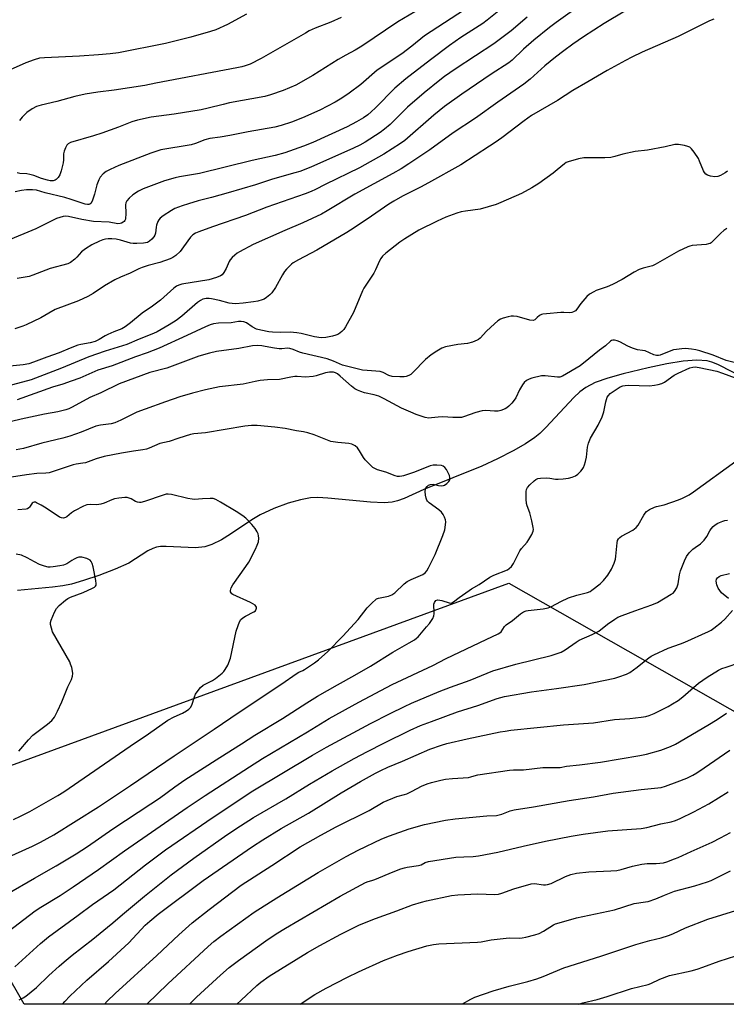
# Model space of a CAD drawing. Units: inches. Extents: x 1237772 to 1243772, y 601451 to 605452.
# Drawn here: x 1242106 to 1242381, y 601452 to 601835 of the extents above; entities that cross this region are included whole.
import ezdxf

# ---------------------------------------------------------------- set-up
doc = ezdxf.new("R2010")
doc.units = ezdxf.units.IN
doc.header["$MEASUREMENT"] = 0
for name, color, linetype in [('HYDRO-Single Line Stream', 4, 'Continuous'), ('NTRL-Farm Land', 3, 'Continuous'), ('Undefined', 1, 'Continuous')]:
    doc.layers.add(name, color=color, linetype=linetype)

msp = doc.modelspace()

# ---------------------------------------------------------------- linework, layer by layer
at = {"layer": 'HYDRO-Single Line Stream'}
msp.add_lwpolyline([(1242389.55, 601695.06), (1242378.09, 601700.95), (1242375.77, 601701.87), (1242373.92, 601702.36), (1242369.93, 601702.63), (1242364.54, 601702.25), (1242358.2, 601701.26), (1242350.93, 601699.69), (1242341.18, 601697.34), (1242335.15, 601695.65), (1242330.26, 601693.89), (1242326.59, 601692.02), (1242324.32, 601690.31), (1242321.93, 601688.1), (1242311.04, 601676.4), (1242308.69, 601674.1), (1242306.73, 601672.46), (1242303.07, 601670), (1242298.29, 601667.27), (1242292.22, 601664.18), (1242286.05, 601661.34), (1242263.46, 601652.22), (1242255.75, 601648.67), (1242253.17, 601647.75), (1242251.13, 601647.26), (1242248.02, 601647.06), (1242242.69, 601647.22), (1242225.96, 601648.87), (1242222.11, 601649.05), (1242219.28, 601648.95), (1242215.35, 601648.25), (1242210.5, 601646.83), (1242204.93, 601644.75), (1242199.66, 601642.36), (1242196.4, 601640.45), (1242188, 601634.8), (1242184.49, 601632.62), (1242180.82, 601630.74), (1242178, 601629.82), (1242174.38, 601629.51), (1242162.97, 601630.02), (1242160.74, 601629.97), (1242159.17, 601629.75), (1242157.73, 601629.26), (1242155.87, 601628.29), (1242148.38, 601623.45), (1242143.11, 601621.17), (1242136.76, 601618.74), (1242130.78, 601616.72), (1242126.01, 601615.37), (1242122.72, 601614.72), (1242118.6, 601614.16), (1242104.94, 601612.88)], dxfattribs=at)
at = {"layer": 'NTRL-Farm Land'}
msp.add_lwpolyline([(1242389.36, 601563.01), (1242522.75, 601527.26), (1242565.38, 601530.93), (1242602.29, 601540.92), (1242631.39, 601548.8), (1242646.06, 601553.85), (1242683.18, 601547.89), (1242752.38, 601521.29), (1242786.96, 601508), (1242930.71, 601452.1), (1242932.1, 601451.55), (1242107.66, 601451.63), (1242062.55, 601530.07), (1242296.57, 601615.66)], close=True, dxfattribs=at)
at = {"layer": 'Undefined'}
for points, elevation in [([(1242357.34, 601847.97), (1242333.81, 601833.8), (1242325.64, 601828.66), (1242321.5, 601825.86), (1242317.99, 601823.26), (1242314.72, 601820.69), (1242310.62, 601817.29), (1242304.92, 601812.16), (1242302.42, 601810.2), (1242292.24, 601803.22), (1242283.58, 601796.99), (1242274.93, 601791.21), (1242265.78, 601784.6), (1242257.61, 601779.1), (1242254.57, 601777.15), (1242251.37, 601775.32), (1242236.49, 601767.3), (1242225.78, 601760.83), (1242223.56, 601759.59), (1242216.21, 601756.1), (1242209.19, 601753.13), (1242196.89, 601747.68), (1242191.55, 601744.89), (1242190.66, 601744.3), (1242189.77, 601743.57), (1242188.72, 601742.59), (1242187.95, 601741.75), (1242187.49, 601741.03), (1242186.31, 601738.33), (1242185.49, 601736.81), (1242184.83, 601735.92), (1242184.18, 601735.44), (1242182.6, 601734.82), (1242179.63, 601734), (1242169.08, 601732.21), (1242167.96, 601731.92), (1242167.01, 601731.49), (1242165.9, 601730.64), (1242160.79, 601725.96), (1242157.64, 601723.69), (1242153.64, 601720.99), (1242149.1, 601717.23), (1242147.01, 601715.63), (1242145.7, 601714.88), (1242142.5, 601713.72), (1242140.2, 601712.68), (1242139.2, 601712.16), (1242136.79, 601710.66), (1242135.28, 601709.92), (1242133.34, 601709.36), (1242129.67, 601708.76), (1242128.55, 601708.47), (1242125.54, 601707.3), (1242121.22, 601705.45), (1242116.48, 601703.82), (1242111.3, 601701.82), (1242109.36, 601701.24), (1242107.22, 601700.87), (1242100.75, 601700.17)], 600), ([(1242325.48, 601841.7), (1242314.99, 601834.2), (1242312.44, 601832.28), (1242306.3, 601827.41), (1242302.36, 601823.91), (1242297.87, 601819.6), (1242296.55, 601818.47), (1242289.66, 601814.15), (1242278.25, 601806.26), (1242271.56, 601801.5), (1242267.33, 601798.15), (1242255.99, 601788.23), (1242254.3, 601787.07), (1242247.79, 601782.95), (1242238.3, 601777.53), (1242224.97, 601771.05), (1242221.26, 601769.12), (1242219.49, 601768.33), (1242217.15, 601767.43), (1242202.19, 601762.2), (1242193.86, 601758.95), (1242181.01, 601754.56), (1242175.77, 601752.66), (1242174.41, 601752.1), (1242173.39, 601751.44), (1242172.49, 601750.51), (1242171.46, 601749.17), (1242169.12, 601745.83), (1242168.39, 601744.95), (1242166.68, 601743.39), (1242165.52, 601742.6), (1242164.51, 601742.16), (1242160.51, 601740.71), (1242155.95, 601739.5), (1242153.66, 601738.78), (1242152.27, 601738.25), (1242148.98, 601736.56), (1242145.12, 601734.95), (1242142.89, 601733.88), (1242138.93, 601731.56), (1242134.46, 601728.57), (1242132.47, 601727.42), (1242128.72, 601725.75), (1242119.7, 601722.31), (1242117.21, 601721.01), (1242114.06, 601719.11), (1242108.42, 601716.38), (1242107.05, 601715.85), (1242103.92, 601714.87)], 602), ([(1242293.34, 601839.3), (1242288.08, 601835.1), (1242286.46, 601833.91), (1242277.88, 601828.4), (1242273.39, 601825.28), (1242266.03, 601819.75), (1242256.42, 601812.3), (1242252.17, 601808.63), (1242244.63, 601800.96), (1242242.95, 601799.41), (1242241.6, 601798.3), (1242239.92, 601797.12), (1242237.25, 601795.5), (1242233.54, 601793.56), (1242220.19, 601787.53), (1242216.58, 601786.06), (1242209.3, 601783.42), (1242205.42, 601782.42), (1242196.49, 601780.51), (1242175.98, 601775.37), (1242168.12, 601774.09), (1242166.44, 601773.73), (1242162.27, 601772.53), (1242153.97, 601769.37), (1242152.2, 601768.49), (1242150.03, 601767.09), (1242148.51, 601765.75), (1242147.58, 601764.68), (1242147.25, 601764), (1242147.12, 601763.19), (1242147.22, 601759.92), (1242147.05, 601757.62), (1242146.89, 601757.11), (1242146.62, 601756.69), (1242146.23, 601756.37), (1242145.51, 601756.01), (1242144.97, 601755.88), (1242144.11, 601755.83), (1242140.69, 601756.42), (1242134.64, 601756.7), (1242130.03, 601757.44), (1242124.9, 601758.67), (1242123.89, 601758.74), (1242122.86, 601758.63), (1242121.52, 601758.29), (1242120.2, 601757.82), (1242112.15, 601753.81), (1242100.57, 601749.06)], 606), ([(1242279.28, 601839.18), (1242263.68, 601829.02), (1242258.72, 601825.06), (1242254.8, 601822.07), (1242245.31, 601815.65), (1242238.87, 601810.07), (1242234.34, 601806.66), (1242231.43, 601804.7), (1242228.91, 601803.18), (1242222.89, 601800.03), (1242216.19, 601797.05), (1242211.78, 601795.35), (1242207.84, 601794.04), (1242205.34, 601793.43), (1242194.96, 601791.62), (1242187.83, 601790.14), (1242184.04, 601789.5), (1242179.98, 601788.98), (1242178.11, 601788.45), (1242174.36, 601787.08), (1242172.7, 601786.58), (1242160.89, 601784.58), (1242156.97, 601783.34), (1242144.53, 601778.44), (1242141.11, 601776.91), (1242139.58, 601776.12), (1242138.46, 601775.22), (1242137.29, 601773.94), (1242136.72, 601772.94), (1242135.98, 601771.03), (1242135.07, 601767.33), (1242134.17, 601764.63), (1242133.63, 601763.74), (1242133.23, 601763.45), (1242132.77, 601763.28), (1242132.27, 601763.24), (1242131.43, 601763.38), (1242125.98, 601765.28), (1242123.42, 601766.05), (1242115.8, 601767.91), (1242112.44, 601768.84), (1242110.83, 601769.06), (1242108.55, 601769.07), (1242106.6, 601768.82), (1242104.15, 601768.27)], 608), ([(1242259.93, 601838.35), (1242253.3, 601834.53), (1242239.27, 601825.01), (1242236.71, 601823.48), (1242233.09, 601821.54), (1242230.05, 601819.81), (1242220.2, 601813.61), (1242213.56, 601809.83), (1242208.65, 601807.68), (1242203.66, 601805.99), (1242201.39, 601805.39), (1242187.68, 601802.89), (1242185.21, 601802.33), (1242179.33, 601800.82), (1242176.58, 601800.21), (1242166.11, 601798.55), (1242157.09, 601797.31), (1242151.75, 601796.15), (1242149.53, 601795.46), (1242144.41, 601793.45), (1242137.87, 601791.08), (1242134.62, 601790.05), (1242125.61, 601787.46), (1242124.74, 601786.96), (1242124.24, 601786.39), (1242123.69, 601785.43), (1242123.16, 601784.13), (1242122.99, 601783.11), (1242122.98, 601780.76), (1242122.86, 601779.6), (1242122.04, 601776.48), (1242121.48, 601774.82), (1242120.89, 601773.85), (1242120.14, 601773.05), (1242119.69, 601772.76), (1242118.92, 601772.55), (1242117.79, 601772.53), (1242116.64, 601772.76), (1242114.37, 601773.49), (1242111.39, 601774.57), (1242109.78, 601775.05), (1242108.63, 601775.22), (1242105.96, 601775.42), (1242104.83, 601775.65)], 610), ([(1242194.35, 601837.44), (1242186.9, 601833.47), (1242182.28, 601831.37), (1242180.32, 601830.7), (1242172.62, 601828.53), (1242162.72, 601826.01), (1242144.42, 601822.41), (1242141.19, 601822), (1242136.59, 601821.62), (1242129.17, 601821.16), (1242115.57, 601820.53), (1242113.54, 601820.28), (1242111.45, 601819.73), (1242108.3, 601818.46), (1242100.93, 601815.23)], 614), ([(1242376.54, 601835.53), (1242374.89, 601834.91), (1242362.61, 601828.79), (1242348.52, 601822.64), (1242344.61, 601820.74), (1242342.02, 601819.41), (1242334.95, 601815.53), (1242327.44, 601811.09), (1242321.59, 601807.77), (1242315.56, 601803.86), (1242305.47, 601797.93), (1242302.54, 601795.96), (1242293.84, 601789.34), (1242291.24, 601787.48), (1242289.06, 601786.01), (1242277.87, 601778.8), (1242265.27, 601771.71), (1242262.19, 601770.08), (1242255.08, 601766.51), (1242251.69, 601764.65), (1242249.77, 601763.45), (1242243.04, 601758.78), (1242236.32, 601754.25), (1242233.46, 601752.42), (1242221.78, 601745.45), (1242214.58, 601741.72), (1242212.55, 601740.52), (1242211.84, 601740.01), (1242211, 601739.26), (1242209.83, 601738.04), (1242209.11, 601737.17), (1242208.34, 601735.92), (1242205.66, 601730.98), (1242204.11, 601728.92), (1242203.34, 601728.09), (1242202.09, 601727.04), (1242201.19, 601726.45), (1242200.38, 601726.11), (1242198.67, 601725.62), (1242197, 601725.33), (1242192.97, 601724.83), (1242190, 601724.64), (1242188.66, 601724.72), (1242187.59, 601724.89), (1242183.83, 601725.91), (1242180.64, 601726.57), (1242179.77, 601726.65), (1242178.61, 601726.63), (1242177.31, 601726.35), (1242176.37, 601725.93), (1242175.18, 601725.12), (1242169.11, 601719.74), (1242166.84, 601718.05), (1242164.12, 601716.38), (1242159.47, 601713.73), (1242158.02, 601713.02), (1242152.45, 601710.85), (1242147.63, 601708.76), (1242139.13, 601706.1), (1242132.81, 601703.87), (1242122.1, 601699.57), (1242110.39, 601694.98), (1242101.14, 601692.48)], 598), ([(1242303.79, 601836.35), (1242297.5, 601831.03), (1242294.96, 601829.03), (1242290.7, 601825.89), (1242283.6, 601821.3), (1242275.67, 601816), (1242271.51, 601813.16), (1242269.7, 601811.82), (1242263.52, 601806.78), (1242257.12, 601801.27), (1242254.8, 601799.05), (1242250.31, 601794.48), (1242248.09, 601792.6), (1242246.4, 601791.42), (1242240.52, 601787.65), (1242238.46, 601786.47), (1242235.99, 601785.28), (1242219.4, 601777.9), (1242215.13, 601776.19), (1242213.18, 601775.58), (1242204.43, 601773.18), (1242197.8, 601771.01), (1242187.15, 601767.84), (1242180.61, 601766), (1242175.51, 601764.67), (1242171.68, 601763.56), (1242169.24, 601762.77), (1242166.36, 601761.69), (1242164.99, 601760.96), (1242161.82, 601758.83), (1242160.65, 601757.96), (1242160.06, 601757.36), (1242159.67, 601756.64), (1242159.22, 601755.3), (1242159.05, 601754.46), (1242158.81, 601752.16), (1242158.59, 601751.36), (1242158.14, 601750.64), (1242157.34, 601749.78), (1242156.47, 601748.99), (1242155.75, 601748.54), (1242154.96, 601748.32), (1242154.11, 601748.22), (1242151.5, 601748.06), (1242150.06, 601748.06), (1242149.02, 601748.25), (1242145.15, 601749.42), (1242143.43, 601749.75), (1242141.77, 601749.9), (1242140.38, 601749.93), (1242139.33, 601749.8), (1242138.31, 601749.56), (1242136.95, 601749), (1242134.03, 601747.57), (1242131.56, 601746.03), (1242129.95, 601744.8), (1242128.12, 601742.73), (1242127.3, 601741.93), (1242125.63, 601740.7), (1242124.61, 601740.17), (1242117.73, 601738.39), (1242110.95, 601735.71), (1242109.56, 601735.26), (1242104.9, 601734.52)], 604), ([(1242231.23, 601836.16), (1242227.14, 601834.37), (1242221.05, 601831.99), (1242218.77, 601830.94), (1242217.27, 601830.14), (1242199.99, 601820.19), (1242195.71, 601818.06), (1242193.82, 601817.32), (1242192.44, 601816.95), (1242190.48, 601816.55), (1242158.98, 601810.55), (1242154.65, 601809.64), (1242142.67, 601807.86), (1242136.34, 601807.14), (1242131.39, 601806.29), (1242127.39, 601805.35), (1242120.35, 601803.39), (1242114.22, 601802.06), (1242112.43, 601801.5), (1242110.74, 601800.58), (1242108.66, 601799.16), (1242106.84, 601797.35), (1242105.81, 601795.98)], 612), ([(1242381.8, 601776.25), (1242380.89, 601775.59), (1242379.13, 601774.62), (1242378.08, 601774.21), (1242376.95, 601774.11), (1242375.18, 601774.35), (1242374.1, 601774.71), (1242373.44, 601775.15), (1242372.88, 601775.74), (1242372.45, 601776.42), (1242370.98, 601780.14), (1242370.48, 601781.18), (1242368.86, 601783.64), (1242367.82, 601785.04), (1242367.21, 601785.59), (1242366.45, 601785.93), (1242365.05, 601786.26), (1242362.74, 601786.65), (1242361.88, 601786.69), (1242361.31, 601786.63), (1242357.6, 601785.83), (1242350.61, 601784.48), (1242345.85, 601783.97), (1242340.98, 601782.86), (1242337.98, 601781.97), (1242336.3, 601781.65), (1242334.01, 601781.44), (1242327.53, 601781.53), (1242325.78, 601781.46), (1242323.75, 601781.05), (1242319.73, 601779.98), (1242318.95, 601779.62), (1242318.24, 601779.14), (1242315.45, 601776.75), (1242313.93, 601775.55), (1242308.31, 601771.54), (1242305.61, 601769.84), (1242301.53, 601767.64), (1242293.52, 601764.02), (1242291.6, 601763.3), (1242285.39, 601761.51), (1242279.67, 601760.73), (1242277.97, 601760.43), (1242276.33, 601759.92), (1242272, 601758.35), (1242268.6, 601756.82), (1242261.53, 601753.28), (1242255.97, 601749.92), (1242254.03, 601748.61), (1242248.58, 601744.3), (1242247.34, 601743.13), (1242246.69, 601742.28), (1242246.15, 601741.3), (1242244.64, 601737.88), (1242243.99, 601736.59), (1242240.07, 601730.68), (1242239.49, 601729.69), (1242235.96, 601721.26), (1242232.95, 601715.58), (1242232.31, 601714.63), (1242231.52, 601713.84), (1242230.18, 601712.82), (1242229.18, 601712.34), (1242227.8, 601711.97), (1242225.27, 601711.45), (1242223.39, 601711.35), (1242220.76, 601711.74), (1242215.62, 601713.05), (1242213.89, 601713.34), (1242211.31, 601713.48), (1242207.45, 601713.44), (1242204.49, 601713.58), (1242202.94, 601713.73), (1242199.86, 601714.28), (1242198.24, 601714.73), (1242196.51, 601715.6), (1242194.23, 601717.13), (1242193.22, 601717.53), (1242192.16, 601717.74), (1242191.15, 601717.73), (1242188.36, 601717.24), (1242183.33, 601717.03), (1242181.45, 601716.79), (1242180.11, 601716.4), (1242178.26, 601715.65), (1242171.04, 601712.19), (1242160.21, 601707.34), (1242155.53, 601705.51), (1242151.02, 601703.89), (1242141.96, 601700.39), (1242136.32, 601698.72), (1242129.33, 601695.66), (1242125.87, 601694.49), (1242122.69, 601693.21), (1242118.61, 601692.07), (1242104.81, 601687.21)], 596), ([(1242381.61, 601753.91), (1242380.38, 601753.19), (1242379.28, 601752.19), (1242376.19, 601748.95), (1242375.52, 601748.4), (1242375.1, 601748.16), (1242374.38, 601747.91), (1242373.55, 601747.77), (1242368.11, 601747.3), (1242367.15, 601747.1), (1242366.38, 601746.84), (1242362.78, 601745.06), (1242353.71, 601739.87), (1242352.64, 601739.43), (1242349.03, 601738.5), (1242347.46, 601737.95), (1242345.5, 601736.92), (1242340.8, 601734.06), (1242337, 601732.08), (1242334.94, 601731.22), (1242330.68, 601729.75), (1242329.68, 601729.31), (1242328.04, 601728.32), (1242326.96, 601727.43), (1242324.65, 601724.73), (1242323.09, 601722.48), (1242322.53, 601721.9), (1242321.86, 601721.47), (1242321.1, 601721.23), (1242320.29, 601721.12), (1242318.03, 601721.22), (1242316.85, 601721.2), (1242311.26, 601720.75), (1242309.81, 601720.55), (1242309.27, 601720.38), (1242308.54, 601719.98), (1242307.68, 601719.28), (1242306.75, 601718.29), (1242306.13, 601718.08), (1242304.84, 601718.25), (1242299.79, 601719.61), (1242298.37, 601719.83), (1242297.52, 601719.75), (1242296.37, 601719.49), (1242294.38, 601718.94), (1242293.28, 601718.55), (1242292.3, 601717.97), (1242290.96, 601716.85), (1242287.91, 601713.99), (1242285.36, 601711.23), (1242284.74, 601710.71), (1242284.25, 601710.43), (1242282.41, 601709.68), (1242280.49, 601709.11), (1242276.68, 601708.73), (1242271.85, 601707.78), (1242270.5, 601707.27), (1242268.46, 601706.14), (1242266.24, 601704.64), (1242264.07, 601702.94), (1242259.18, 601697.86), (1242258.33, 601697.06), (1242257.63, 601696.6), (1242256.61, 601696.2), (1242255.79, 601696.09), (1242254.1, 601696.07), (1242251.06, 601696.31), (1242249.81, 601696.64), (1242247.56, 601697.83), (1242246.38, 601698.19), (1242241.31, 601698.54), (1242239.59, 601698.74), (1242238.48, 601698.96), (1242231.67, 601700.74), (1242228.22, 601702.27), (1242225.81, 601703.1), (1242216.2, 601705.29), (1242214.97, 601705.72), (1242212.55, 601706.8), (1242211.16, 601707.2), (1242210.34, 601707.27), (1242208.08, 601706.98), (1242207, 601706.98), (1242205.27, 601707.24), (1242201.62, 601707.99), (1242200.28, 601708.19), (1242198.63, 601708.3), (1242196.66, 601708.22), (1242191.33, 601707.23), (1242182.54, 601705.94), (1242179.88, 601705.41), (1242175.76, 601704.2), (1242163.18, 601699.51), (1242156.59, 601697.85), (1242144.58, 601693.45), (1242137.55, 601689.9), (1242133.18, 601688.02), (1242126.3, 601684.29), (1242124.99, 601683.68), (1242123.91, 601683.28), (1242120.78, 601682.54), (1242115.51, 601681.52), (1242106.41, 601679.57), (1242102.71, 601678.67)], 594), ([(1242386.03, 601701.31), (1242381.37, 601702.52), (1242376.29, 601704.6), (1242371.12, 601706.26), (1242369.51, 601706.7), (1242367.81, 601706.96), (1242365.53, 601707.14), (1242364.07, 601707.07), (1242362.01, 601706.83), (1242360.84, 601706.59), (1242359.72, 601706.26), (1242355.66, 601704.61), (1242354.89, 601704.43), (1242354.14, 601704.43), (1242353.09, 601704.75), (1242349.73, 601706.21), (1242348.7, 601706.44), (1242346.71, 601706.71), (1242344.81, 601707.34), (1242342.95, 601708.11), (1242339.92, 601709.76), (1242338.88, 601710.22), (1242337.85, 601710.41), (1242337.08, 601710.38), (1242336.66, 601710.25), (1242336.27, 601710.02), (1242334.33, 601708.19), (1242331.92, 601706.56), (1242327.74, 601703.09), (1242324.37, 601700.47), (1242317.49, 601696.4), (1242316.45, 601696.06), (1242315.62, 601696), (1242310.71, 601696.5), (1242309.27, 601696.46), (1242305.57, 601695.65), (1242304.49, 601695.23), (1242303.47, 601694.64), (1242302.57, 601693.93), (1242301.89, 601693.05), (1242300.77, 601691.09), (1242299.26, 601687.97), (1242298.66, 601686.99), (1242297.73, 601685.9), (1242296.53, 601684.66), (1242295.87, 601684.11), (1242295.11, 601683.67), (1242293.48, 601682.99), (1242292.37, 601682.74), (1242290.99, 601682.74), (1242287.6, 601682.99), (1242286.19, 601682.92), (1242283.66, 601682.19), (1242278.91, 601680.53), (1242278.09, 601680.32), (1242277.03, 601680.22), (1242274.8, 601680.24), (1242270.82, 601680.5), (1242269.07, 601680.41), (1242266.46, 601680.09), (1242265.34, 601680.07), (1242263.99, 601680.34), (1242260.46, 601681.49), (1242258.32, 601682.33), (1242254.68, 601683.9), (1242248.01, 601687.56), (1242245.92, 601688.58), (1242244.09, 601689.12), (1242240.28, 601689.88), (1242238.9, 601690.35), (1242237.56, 601690.91), (1242236.56, 601691.48), (1242235.18, 601692.51), (1242230.86, 601696.44), (1242229.78, 601697.27), (1242228.94, 601697.72), (1242228.25, 601697.94), (1242227.48, 601698.01), (1242226.67, 601697.96), (1242225.05, 601697.66), (1242221.42, 601696.46), (1242220.29, 601696.2), (1242217.24, 601696.02), (1242214.04, 601696.27), (1242213.18, 601696.27), (1242211.6, 601696.06), (1242207.16, 601695.12), (1242202.43, 601694.93), (1242199.62, 601694.64), (1242197.66, 601694.36), (1242193.03, 601693.33), (1242183.73, 601692.2), (1242178.33, 601691.08), (1242173.18, 601689.75), (1242168.26, 601688.27), (1242162.69, 601686.42), (1242154.72, 601683.59), (1242151.49, 601682.33), (1242145.23, 601679.18), (1242142.9, 601678.21), (1242141.56, 601677.86), (1242137.33, 601677.35), (1242135.59, 601676.96), (1242129.87, 601674.59), (1242125.42, 601672.98), (1242122.72, 601672.24), (1242114.47, 601670.21), (1242107.37, 601668.14), (1242104.43, 601667.67)], 592), ([(1242100.82, 601494.5), (1242111.61, 601500.78), (1242120.11, 601505.56), (1242127.84, 601510.15), (1242132.33, 601513.08), (1242142.21, 601519.96), (1242156.98, 601529.63), (1242160.38, 601531.96), (1242166.41, 601536.36), (1242170.29, 601539.05), (1242183.87, 601547.76), (1242192.34, 601553.02), (1242197.59, 601556.47), (1242208.35, 601562.94), (1242217.88, 601569.08), (1242222, 601571.63), (1242229.81, 601576.07), (1242236.6, 601579.8), (1242242.61, 601583.36), (1242251.38, 601588.87), (1242257.78, 601592.43), (1242259.77, 601593.66), (1242260.6, 601594.28), (1242261.19, 601594.85), (1242264.52, 601598.64), (1242265.64, 601600.03), (1242266.91, 601601.97), (1242267.38, 601603), (1242267.5, 601603.75), (1242267.5, 601604.81), (1242267.31, 601606.75), (1242267.33, 601607.55), (1242267.56, 601608.23), (1242267.82, 601608.61), (1242268.15, 601608.91), (1242268.83, 601609.15), (1242269.66, 601609.13), (1242270.51, 601608.95), (1242273.3, 601608.01), (1242273.84, 601607.95), (1242274.41, 601608.06), (1242275.02, 601608.42), (1242277.23, 601610.15), (1242281.06, 601612.89), (1242282.04, 601613.52), (1242284.98, 601615.15), (1242289.22, 601618.04), (1242290.73, 601618.82), (1242296.08, 601620.94), (1242296.78, 601621.4), (1242297.58, 601622.19), (1242298.37, 601623.37), (1242300.87, 601628.29), (1242301.56, 601629.25), (1242303.69, 601631.75), (1242304.39, 601632.7), (1242305.53, 601634.72), (1242306.07, 601636.02), (1242306.15, 601636.57), (1242306.09, 601637.42), (1242305.56, 601640.01), (1242304.72, 601643.15), (1242303.75, 601645.81), (1242303.52, 601646.77), (1242303.41, 601648.49), (1242303.41, 601651.37), (1242303.52, 601652.2), (1242303.85, 601652.97), (1242304.77, 601654.05), (1242306.44, 601655.64), (1242307.11, 601656.16), (1242307.85, 601656.51), (1242308.99, 601656.67), (1242311.37, 601656.7), (1242312.54, 601656.62), (1242314.75, 601656.3), (1242315.86, 601656.27), (1242317.83, 601656.36), (1242319.9, 601656.64), (1242321.3, 601656.96), (1242322.54, 601657.49), (1242323.43, 601658.19), (1242324.65, 601659.41), (1242325.2, 601660.05), (1242325.66, 601660.76), (1242326.08, 601661.78), (1242326.49, 601663.12), (1242326.83, 601664.79), (1242327.28, 601668.77), (1242327.66, 601670.32), (1242328.49, 601672.21), (1242331.39, 601677.28), (1242333.04, 601680.52), (1242333.69, 601682.55), (1242334.36, 601686.35), (1242334.99, 601688.17), (1242335.4, 601688.84), (1242336.14, 601689.57), (1242340.02, 601692.22), (1242340.99, 601692.63), (1242342.01, 601692.8), (1242343.39, 601692.83), (1242351.46, 601692.65), (1242353.43, 601692.82), (1242354.84, 601693.11), (1242356.24, 601693.55), (1242357.3, 601694.03), (1242361.04, 601696.73), (1242362.6, 601697.61), (1242367.21, 601699.58), (1242368.34, 601699.9), (1242369.2, 601700), (1242370.82, 601699.81), (1242377.69, 601698.3), (1242379.95, 601697.6), (1242384.79, 601695.72)], 592), ([(1242100.19, 601508.4), (1242110.89, 601513.18), (1242114.02, 601514.72), (1242119.19, 601517.64), (1242136.54, 601528.47), (1242143.56, 601533.24), (1242149, 601536.81), (1242166.15, 601548.45), (1242181.69, 601558.76), (1242191.47, 601565.47), (1242208.13, 601576.51), (1242213.69, 601580.39), (1242214.68, 601581), (1242216.21, 601581.67), (1242216.96, 601582.08), (1242220.83, 601584.61), (1242222.4, 601585.86), (1242226.05, 601589.09), (1242231.9, 601595.05), (1242237.8, 601601.5), (1242241.41, 601606.04), (1242243.46, 601608.23), (1242244.54, 601609.25), (1242245.01, 601609.57), (1242245.79, 601609.88), (1242249.72, 601610.7), (1242250.99, 601611.13), (1242252.11, 601611.95), (1242255.83, 601615.5), (1242256.9, 601616.39), (1242258.44, 601617.18), (1242263, 601619.06), (1242263.9, 601619.68), (1242264.6, 601620.49), (1242265.31, 601621.71), (1242267.91, 601626.9), (1242270.88, 601634.32), (1242271.61, 601636.54), (1242271.95, 601638.48), (1242272.02, 601639.59), (1242271.87, 601640.39), (1242271.47, 601641.44), (1242270.94, 601642.44), (1242270.29, 601643.32), (1242269.24, 601644.3), (1242265.54, 601647.08), (1242264.93, 601647.65), (1242264.61, 601648.07), (1242264.32, 601648.85), (1242264.12, 601650), (1242263.99, 601651.47), (1242264.05, 601652.31), (1242264.22, 601652.79), (1242264.7, 601653.41), (1242265.31, 601653.9), (1242266.03, 601654.19), (1242267.06, 601654.26), (1242269.12, 601653.79), (1242270.24, 601653.67), (1242271.05, 601653.72), (1242271.55, 601653.88), (1242272.43, 601654.51), (1242273.18, 601655.32), (1242273.53, 601656.03), (1242273.6, 601656.86), (1242273.42, 601657.67), (1242272.96, 601658.72), (1242272.26, 601659.97), (1242271.58, 601660.82), (1242270.99, 601661.25), (1242270.28, 601661.54), (1242268.54, 601661.73), (1242267.06, 601661.69), (1242265.94, 601661.43), (1242259.74, 601658.95), (1242255.57, 601657.5), (1242254.85, 601657.35), (1242254, 601657.3), (1242253.15, 601657.34), (1242252.31, 601657.49), (1242248.58, 601658.91), (1242245.4, 601659.87), (1242244.32, 601660.36), (1242243.58, 601660.83), (1242242.2, 601662.04), (1242240.58, 601663.75), (1242239.94, 601664.67), (1242238.36, 601667.35), (1242237.53, 601668.5), (1242236.64, 601669.23), (1242235.33, 601669.88), (1242234.22, 601670.14), (1242229.9, 601670.5), (1242227.19, 601670.97), (1242225.82, 601671.42), (1242220.65, 601673.55), (1242218.19, 601674.3), (1242216.53, 601674.71), (1242213.84, 601675.1), (1242209.39, 601675.97), (1242205.32, 601676.48), (1242198.44, 601677.14), (1242196.18, 601677.16), (1242193.58, 601676.88), (1242178.3, 601674.34), (1242173.8, 601673.91), (1242172.43, 601673.67), (1242167.85, 601672.24), (1242164.12, 601670.87), (1242160.51, 601670.09), (1242156.39, 601668.37), (1242155.3, 601667.99), (1242153.92, 601667.71), (1242150.19, 601667.18), (1242145.56, 601666.41), (1242138.73, 601665.03), (1242135.65, 601664.15), (1242131.52, 601662.65), (1242130.41, 601662.42), (1242127.87, 601662.12), (1242126.77, 601661.85), (1242119.32, 601659.33), (1242117.39, 601658.77), (1242116.03, 601658.59), (1242112.57, 601658.41), (1242108.52, 601657.94), (1242094.11, 601655.71)], 590), ([(1242099.19, 601478.3), (1242111.91, 601488.03), (1242114.14, 601489.47), (1242121.61, 601494.01), (1242126.69, 601497.37), (1242136.54, 601504.14), (1242146.76, 601511.42), (1242171.18, 601528.28), (1242178.17, 601533), (1242195.41, 601544.14), (1242200.56, 601547.38), (1242218.06, 601557.82), (1242226.47, 601562.99), (1242238.04, 601569.34), (1242251.13, 601576.2), (1242266.94, 601583.62), (1242272.15, 601586.28), (1242287.69, 601593.76), (1242292.46, 601595.93), (1242293.13, 601596.36), (1242293.57, 601596.79), (1242294.94, 601598.79), (1242295.59, 601599.48), (1242298.02, 601601.12), (1242301.17, 601603.8), (1242302.33, 601604.51), (1242303.29, 601604.89), (1242304.11, 601605.09), (1242309.92, 601605.69), (1242311.88, 601606.06), (1242313.23, 601606.66), (1242316.81, 601608.6), (1242319.8, 601609.96), (1242323.04, 601610.99), (1242327.28, 601612.1), (1242328.27, 601612.49), (1242328.96, 601612.92), (1242332.16, 601615.5), (1242333.44, 601616.68), (1242335.15, 601618.8), (1242336.58, 601621.15), (1242337.61, 601623.5), (1242338.16, 601625.11), (1242338.34, 601626.23), (1242338.83, 601631.46), (1242339.02, 601632.29), (1242339.39, 601632.96), (1242339.89, 601633.52), (1242340.51, 601634.01), (1242344.88, 601636.37), (1242345.6, 601636.87), (1242346.26, 601637.45), (1242347.02, 601638.34), (1242349.27, 601642.2), (1242349.76, 601642.94), (1242350.32, 601643.6), (1242351.5, 601644.42), (1242353.33, 601645.33), (1242354.13, 601645.58), (1242357.12, 601646.28), (1242362.72, 601648.14), (1242364.34, 601648.8), (1242366.87, 601650.14), (1242368.54, 601651.25), (1242385.04, 601663.29)], 594), ([(1242103.38, 601523.6), (1242106.21, 601524.86), (1242109.81, 601526.67), (1242120.76, 601532.92), (1242123.09, 601534.4), (1242148.88, 601552.12), (1242156.02, 601556.93), (1242163.56, 601562.27), (1242166.06, 601563.65), (1242169.36, 601565.08), (1242170.88, 601565.95), (1242171.83, 601566.6), (1242172.45, 601567.18), (1242173.03, 601568.14), (1242174.01, 601571.39), (1242174.41, 601572.43), (1242175.04, 601573.41), (1242176.36, 601574.99), (1242177.46, 601575.91), (1242181, 601577.76), (1242182.2, 601578.53), (1242184.85, 601580.65), (1242185.44, 601581.28), (1242185.96, 601581.99), (1242186.96, 601583.79), (1242187.99, 601586.48), (1242190.32, 601596.97), (1242190.98, 601599.26), (1242191.52, 601600.63), (1242192.13, 601601.49), (1242192.91, 601602.18), (1242193.91, 601602.8), (1242197.09, 601604.48), (1242197.76, 601604.98), (1242198.12, 601605.58), (1242198.21, 601606), (1242198.19, 601606.41), (1242197.99, 601606.8), (1242197.61, 601607.14), (1242195.79, 601608.12), (1242188.94, 601611.3), (1242188.56, 601611.6), (1242188.27, 601611.96), (1242188.09, 601612.38), (1242188.06, 601612.87), (1242188.33, 601613.92), (1242188.92, 601615.01), (1242194.09, 601622.16), (1242195.19, 601623.9), (1242197.79, 601628.92), (1242198.51, 601630.5), (1242198.96, 601631.84), (1242199.07, 601633.25), (1242199.01, 601634.1), (1242198.81, 601634.92), (1242198.44, 601635.7), (1242197.67, 601636.96), (1242196.43, 601638.59), (1242194, 601641.09), (1242192.89, 601641.94), (1242190.29, 601643.62), (1242184.17, 601647.31), (1242182.38, 601648.3), (1242181.3, 601648.66), (1242180.14, 601648.74), (1242177.16, 601648.64), (1242173.97, 601648.37), (1242173.11, 601648.39), (1242171.38, 601648.72), (1242165.11, 601650.23), (1242163.79, 601650.42), (1242162.93, 601650.34), (1242161.78, 601650.05), (1242154.52, 601647.58), (1242153.13, 601647.2), (1242152.59, 601647.16), (1242151.81, 601647.26), (1242151.04, 601647.57), (1242149.29, 601648.53), (1242148.51, 601648.87), (1242147.7, 601649.06), (1242146.85, 601649.09), (1242144.56, 601648.87), (1242142.86, 601648.57), (1242141.83, 601648.19), (1242138.82, 601646.84), (1242137.53, 601646.48), (1242135.95, 601646.3), (1242133.37, 601646.37), (1242132.03, 601646.24), (1242130.67, 601645.72), (1242127.24, 601643.95), (1242126.05, 601643.15), (1242124.26, 601641.5), (1242123.78, 601641.25), (1242122.97, 601641.07), (1242122.16, 601641.11), (1242121.39, 601641.42), (1242116.21, 601644.88), (1242114.22, 601646.11), (1242112.46, 601647.06), (1242111.96, 601647.22), (1242111.52, 601647.26), (1242111.13, 601647.16), (1242110.77, 601646.91), (1242109.72, 601645.36), (1242109.41, 601645.03), (1242108.86, 601644.71), (1242108.33, 601644.56), (1242105.14, 601644.31)], 588), ([(1242103.95, 601466.17), (1242113.92, 601475.26), (1242117.07, 601477.87), (1242128.62, 601486.24), (1242134.22, 601490.41), (1242142.55, 601496.22), (1242154.89, 601505.92), (1242162.76, 601511.76), (1242181.3, 601524.5), (1242196.8, 601534.77), (1242219.99, 601548.68), (1242225.52, 601551.82), (1242242.6, 601561.03), (1242250.25, 601564.91), (1242255.88, 601567.65), (1242258.69, 601568.93), (1242269.45, 601573.53), (1242273.78, 601575.2), (1242281.53, 601577.96), (1242290.41, 601581.49), (1242299.34, 601584.19), (1242313.05, 601587.47), (1242317, 601588.83), (1242318.56, 601589.69), (1242322.85, 601592.72), (1242324.04, 601593.47), (1242329.03, 601595.65), (1242331.67, 601597.03), (1242335.05, 601599.66), (1242337.9, 601601.65), (1242339.13, 601602.4), (1242340.74, 601603.1), (1242345.66, 601604.94), (1242352.41, 601607.28), (1242354.59, 601608.23), (1242359.94, 601611.36), (1242360.65, 601611.85), (1242361.24, 601612.44), (1242362.06, 601613.89), (1242362.65, 601615.46), (1242363.09, 601618.94), (1242363.49, 601620.46), (1242365.05, 601624.36), (1242365.91, 601626.11), (1242366.94, 601627.47), (1242368.3, 601628.93), (1242369.19, 601629.63), (1242371.32, 601631.07), (1242372.78, 601632.47), (1242373.83, 601633.84), (1242375, 601636.16), (1242375.44, 601636.89), (1242376.2, 601637.74), (1242377.09, 601638.46), (1242378.12, 601639.03), (1242380.03, 601639.86), (1242380.87, 601640.12), (1242381.89, 601640.22)], 596), ([(1242105.52, 601550.26), (1242109.31, 601554.66), (1242111.04, 601556.45), (1242116.66, 601560.69), (1242118.36, 601562.2), (1242119.46, 601563.47), (1242120.6, 601565.79), (1242122.25, 601569.5), (1242124.63, 601575.27), (1242126.05, 601578.19), (1242126.48, 601579.46), (1242126.6, 601580.52), (1242126.49, 601581.36), (1242126.15, 601582.78), (1242125.73, 601584.18), (1242125.39, 601584.99), (1242118.68, 601596.79), (1242118.23, 601598.17), (1242117.93, 601599.58), (1242117.89, 601600.41), (1242118.07, 601601.22), (1242119.42, 601604.38), (1242120.24, 601605.87), (1242121.23, 601606.94), (1242123.69, 601609.1), (1242124.65, 601609.75), (1242125.68, 601610.26), (1242130.62, 601612.09), (1242134.29, 601613.76), (1242135, 601614.17), (1242135.4, 601614.49), (1242135.64, 601614.88), (1242135.72, 601615.38), (1242135.55, 601616.79), (1242134.47, 601622.07), (1242134.12, 601623.39), (1242133.78, 601624.1), (1242133.3, 601624.68), (1242132.87, 601624.98), (1242132.07, 601625.31), (1242130.04, 601625.78), (1242128.92, 601625.78), (1242128.15, 601625.55), (1242127.16, 601625.11), (1242126.17, 601624.57), (1242124.19, 601623.29), (1242122.88, 601622.75), (1242121.48, 601622.46), (1242118.91, 601622.1), (1242117.76, 601621.99), (1242116.93, 601622), (1242115.53, 601622.28), (1242113.59, 601622.97), (1242111.58, 601624), (1242108.79, 601625.6), (1242106.52, 601626.6), (1242104.51, 601627.05)], 586), ([(1242382.18, 601609.68), (1242379.55, 601611.92), (1242378.81, 601612.82), (1242378.16, 601613.8), (1242377.64, 601615.09), (1242377.41, 601616.47), (1242377.51, 601617.22), (1242377.96, 601617.84), (1242378.62, 601618.34), (1242379.38, 601618.71), (1242382.67, 601619.49)], 598), ([(1242105.66, 601453.33), (1242107.27, 601454.1), (1242108.25, 601454.75), (1242112.39, 601458.08), (1242117.16, 601462.75), (1242121.22, 601466.48), (1242123.19, 601468.17), (1242126.31, 601470.72), (1242134.34, 601476.88), (1242140.15, 601481.59), (1242142.2, 601483.29), (1242145.9, 601486.58), (1242154.5, 601493.76), (1242164.86, 601502.02), (1242173.78, 601508.53), (1242186.62, 601517.59), (1242191.91, 601521.14), (1242197.07, 601524.33), (1242209.57, 601531.63), (1242218.83, 601537.37), (1242227.71, 601542.52), (1242236.34, 601547.34), (1242241.51, 601550.13), (1242247.84, 601553.4), (1242258.11, 601558.42), (1242262.1, 601560.18), (1242266.45, 601561.85), (1242276.6, 601565.51), (1242284.47, 601567.96), (1242292.07, 601570.72), (1242294.92, 601571.55), (1242305.47, 601573.41), (1242315.12, 601574.62), (1242325.94, 601576.27), (1242337.9, 601578.73), (1242339.54, 601579.16), (1242342.51, 601580.25), (1242343.8, 601580.9), (1242346.66, 601582.95), (1242349.38, 601585.19), (1242351.16, 601586.56), (1242352.08, 601587.2), (1242353.09, 601587.78), (1242358.7, 601590.4), (1242363.53, 601592.02), (1242365.17, 601592.7), (1242374.46, 601596.89), (1242375.42, 601597.4), (1242376.56, 601598.18), (1242379.49, 601600.5), (1242380.79, 601601.68), (1242383.82, 601605.02)], 598), ([(1242122.61, 601451.63), (1242123.42, 601452.61), (1242125.44, 601454.75), (1242132.08, 601460.91), (1242140.51, 601468.3), (1242146.89, 601474.1), (1242148.37, 601475.55), (1242154.73, 601482.36), (1242156.61, 601484), (1242159.87, 601486.64), (1242177.45, 601499.79), (1242196.63, 601513.06), (1242200.62, 601515.69), (1242207.76, 601520.04), (1242218.42, 601526.11), (1242231.16, 601534), (1242238.73, 601538.37), (1242244.63, 601541.64), (1242246.71, 601542.74), (1242249.39, 601543.99), (1242255.15, 601546.28), (1242265.84, 601550.95), (1242270.31, 601552.59), (1242272.47, 601553.2), (1242280.33, 601554.97), (1242293.23, 601557.7), (1242295.17, 601558.07), (1242297.35, 601558.36), (1242317.94, 601560.43), (1242329.61, 601561.3), (1242337.76, 601562.5), (1242343.76, 601562.93), (1242348.2, 601563.47), (1242349.97, 601563.74), (1242351.36, 601564.12), (1242353.24, 601564.88), (1242358.68, 601567.66), (1242360.46, 601568.62), (1242362.65, 601569.95), (1242364.49, 601571.35), (1242368.59, 601575.1), (1242370.53, 601576.68), (1242373.89, 601579.04), (1242378.35, 601581.73), (1242379.65, 601582.38), (1242381.29, 601583.02), (1242386.65, 601584.75)], 600), ([(1242138.87, 601451.63), (1242139.95, 601452.75), (1242143.09, 601455.75), (1242159.31, 601470.54), (1242167.92, 601478.6), (1242173.17, 601483.31), (1242179.7, 601488.56), (1242192.19, 601497.93), (1242204.12, 601505.63), (1242215.28, 601512.97), (1242223.31, 601517.49), (1242229.21, 601520.71), (1242242.11, 601527.07), (1242247.58, 601530.29), (1242252.96, 601532.58), (1242255.94, 601533.32), (1242256.78, 601533.6), (1242258.93, 601534.59), (1242262.52, 601536.52), (1242264.71, 601537.43), (1242266.41, 601537.95), (1242270.13, 601538.93), (1242271.83, 601539.26), (1242274.68, 601539.63), (1242280.92, 601540.02), (1242281.76, 601540.19), (1242283.07, 601540.67), (1242284.47, 601540.97), (1242296.91, 601542.8), (1242298.36, 601542.91), (1242302.32, 601543), (1242309.79, 601543.92), (1242316.6, 601543.9), (1242319.1, 601544.32), (1242324.12, 601544.86), (1242332.32, 601545.97), (1242347.69, 601548.52), (1242350.32, 601549.05), (1242355.89, 601550.55), (1242359.68, 601552.06), (1242361.53, 601552.91), (1242374.21, 601560.3), (1242377.82, 601562.51), (1242381.4, 601565.08)], 602), ([(1242155.38, 601451.63), (1242163.63, 601459.58), (1242179.31, 601474.02), (1242181.59, 601475.99), (1242184.27, 601478.08), (1242197.28, 601487.43), (1242206.16, 601493.03), (1242222.26, 601502.89), (1242227.68, 601506.07), (1242233.22, 601509.14), (1242237.86, 601511.57), (1242247.11, 601516.04), (1242250.02, 601517.24), (1242257.73, 601520), (1242263.64, 601521.68), (1242271.93, 601523.29), (1242275.67, 601523.86), (1242287.98, 601524.97), (1242291.73, 601525.2), (1242293.87, 601525.69), (1242297.12, 601526.91), (1242298.7, 601527.35), (1242306.18, 601528.52), (1242320.13, 601531.03), (1242329.63, 601532.36), (1242337.32, 601533.8), (1242348.18, 601535.29), (1242356, 601536.11), (1242357.67, 601536.54), (1242362.28, 601538.22), (1242366, 601539.73), (1242368.35, 601540.92), (1242369.86, 601541.82), (1242372.76, 601543.72), (1242382.8, 601550.59)], 604), ([(1242172.04, 601451.63), (1242174.8, 601454.31), (1242184.15, 601462.88), (1242187.6, 601465.87), (1242191.16, 601468.61), (1242201.81, 601476.32), (1242205.83, 601479), (1242209.56, 601481.28), (1242230.85, 601493.7), (1242240.69, 601499.02), (1242241.74, 601499.45), (1242243.23, 601499.77), (1242244.35, 601500.15), (1242251.49, 601503.21), (1242254.53, 601504.4), (1242255.9, 601504.8), (1242257, 601505.02), (1242261.36, 601505.6), (1242262.39, 601505.98), (1242263.96, 601506.8), (1242265.32, 601507.18), (1242275.91, 601508.84), (1242279.08, 601509.09), (1242282.64, 601509.18), (1242284.82, 601509.41), (1242292.28, 601510.86), (1242302.18, 601513.21), (1242310.91, 601515.13), (1242320.91, 601517.06), (1242325.57, 601517.86), (1242335.17, 601519.17), (1242348.24, 601520.06), (1242350.36, 601520.49), (1242355.87, 601521.86), (1242359.94, 601522.7), (1242361.52, 601523.16), (1242363.34, 601523.92), (1242368.68, 601526.56), (1242374.56, 601529.74), (1242382.08, 601534.32)], 606), ([(1242190.58, 601451.62), (1242192.17, 601453.23), (1242198.38, 601458.91), (1242199.92, 601460.22), (1242203.11, 601462.56), (1242218.04, 601471.7), (1242222.94, 601474.48), (1242231.13, 601478.95), (1242238.38, 601482.5), (1242244.55, 601485.05), (1242252.95, 601487.99), (1242258.99, 601490.27), (1242262.49, 601491.41), (1242264.53, 601491.92), (1242274.27, 601493.91), (1242276.67, 601494.27), (1242284.34, 601494.63), (1242291.07, 601494.38), (1242292.6, 601494.5), (1242293.91, 601494.86), (1242298.49, 601496.52), (1242305.27, 601498.54), (1242306.6, 601498.62), (1242310.08, 601498.06), (1242310.88, 601498.06), (1242311.67, 601498.19), (1242313.04, 601498.69), (1242318.64, 601501.41), (1242320.8, 601502.1), (1242322.99, 601502.68), (1242327.73, 601503.23), (1242336.3, 601503.52), (1242338.68, 601503.69), (1242340.41, 601504.07), (1242344.76, 601505.36), (1242348.48, 601506.19), (1242350.48, 601506.44), (1242354.04, 601506.47), (1242356.84, 601506.74), (1242358.23, 601507.14), (1242361.24, 601508.23), (1242362.56, 601508.78), (1242367.64, 601511.17), (1242375.85, 601514.76), (1242379.16, 601516.41), (1242383.01, 601518.52)], 608), ([(1242215.19, 601451.62), (1242220.95, 601455.37), (1242225.34, 601457.85), (1242233.69, 601462.16), (1242237.91, 601464.23), (1242247.67, 601468.64), (1242253.18, 601470.76), (1242257.34, 601472.13), (1242264.63, 601474.31), (1242267.18, 601474.86), (1242269.23, 601475.07), (1242284.35, 601475.79), (1242285.86, 601475.96), (1242289.67, 601476.63), (1242295.53, 601477.34), (1242297, 601477.44), (1242300.86, 601477.33), (1242301.8, 601477.41), (1242303.17, 601477.7), (1242306.69, 601478.6), (1242308.46, 601479.17), (1242310.05, 601480.01), (1242313.97, 601482.49), (1242314.75, 601482.87), (1242316.15, 601483.34), (1242323, 601485.29), (1242337.76, 601488.41), (1242345.47, 601490.83), (1242349.83, 601491.43), (1242350.93, 601491.67), (1242353.95, 601492.65), (1242357.32, 601494.14), (1242361.16, 601495.6), (1242369.11, 601497.73), (1242374.1, 601499.28), (1242375.45, 601499.82), (1242378.35, 601501.19), (1242382.98, 601503.63)], 610), ([(1242278.35, 601451.62), (1242278.57, 601451.71), (1242281.81, 601453.56), (1242283.37, 601454.32), (1242290.5, 601456.8), (1242296.77, 601458.68), (1242303.96, 601460.38), (1242307.56, 601461.46), (1242310.03, 601462.33), (1242318.03, 601465.71), (1242322.53, 601467.25), (1242332.81, 601470.49), (1242346.05, 601474.84), (1242351.59, 601476.39), (1242355.98, 601477.45), (1242358.91, 601478.41), (1242360.49, 601479.03), (1242365.51, 601481.3), (1242374.14, 601484.68), (1242385.09, 601488.14)], 612), ([(1242323.88, 601451.61), (1242325.47, 601452.09), (1242330.99, 601453.48), (1242334.95, 601454.58), (1242344.36, 601457.75), (1242350.93, 601459.26), (1242352.01, 601459.7), (1242355.45, 601461.39), (1242359.24, 601462.74), (1242367.68, 601464.59), (1242369.96, 601465.24), (1242372.22, 601466.01), (1242378.57, 601468.37), (1242385.12, 601470.39)], 614)]:
    msp.add_lwpolyline(points, dxfattribs=dict(at, elevation=elevation))

doc.saveas('drawing.dxf')
